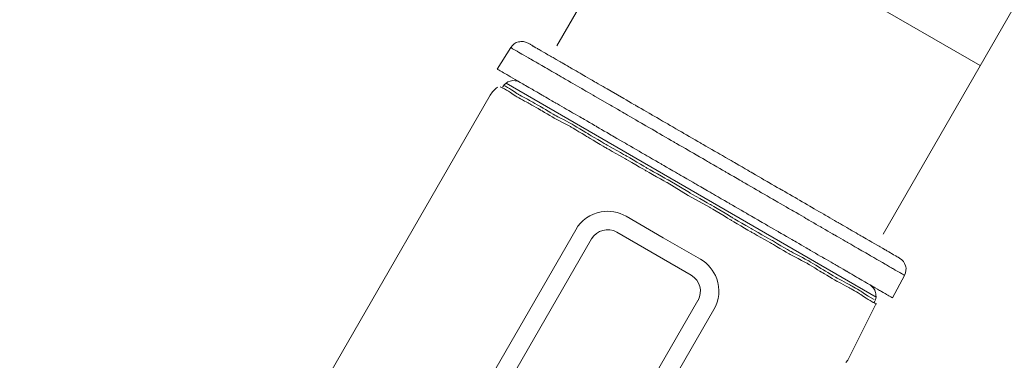
# Model space of a CAD drawing. Units: millimetres. Extents: x 2168 to 3549, y 1975 to 2999.
# Drawn here: x 2573 to 2632, y 2907 to 2927 of the extents above; entities that cross this region are included whole.
import ezdxf

# ---------------------------------------------------------------- set-up
doc = ezdxf.new("R2010")
doc.units = ezdxf.units.MM
doc.layers.add('layer 1', color=7, linetype='Continuous')

# ---------------------------------------------------------------- blocks, each defined once
blk = doc.blocks.new('Регулятор перепада давления Ду15 Пульсар РПД_Клапан ипм трубка')
at = {"color": 7, "linetype": 'Continuous', "lineweight": 15}
for p, q in [((-31.908, 32.665), (-50.59, 65.022)), ((-70.025, 53.801), (-51.343, 21.444)), ((-37.706, 42.706), (-57.141, 31.486))]:
    blk.add_line(p, q, dxfattribs=at)
at = {"layer": 'layer 1', "color": 7, "lineweight": 9}
for points, knots in [([(-30.037, 32.876), (-30.037, 32.876), (-30.037, 32.876), (-30.188, 32.819), (-30.188, 32.819)], [0.7777778, 0.7777778, 0.7777778, 0.7777778, 0.7777778, 1, 1, 1, 1]), ([(-29.908, 32.92), (-29.908, 32.92), (-29.908, 32.92), (-30.037, 32.876), (-30.037, 32.876)], [0.6666667, 0.6666667, 0.6666667, 0.6666667, 0.6666667, 0.7777778, 0.7777778, 0.7777778, 0.7777778]), ([(-29.753, 32.917), (-29.753, 32.917), (-29.753, 32.917), (-29.908, 32.92), (-29.908, 32.92)], [0.5555556, 0.5555556, 0.5555556, 0.5555556, 0.5555556, 0.6666667, 0.6666667, 0.6666667, 0.6666667]), ([(-29.621, 32.901), (-29.621, 32.901), (-29.621, 32.901), (-29.753, 32.917), (-29.753, 32.917)], [0.4444444, 0.4444444, 0.4444444, 0.4444444, 0.4444445, 0.5555556, 0.5555556, 0.5555556, 0.5555556]), ([(-29.476, 32.862), (-29.476, 32.862), (-29.476, 32.862), (-29.621, 32.901), (-29.621, 32.901)], [0.3333333, 0.3333333, 0.3333333, 0.3333333, 0.3333333, 0.4444444, 0.4444444, 0.4444444, 0.4444444]), ([(-31.153, 32.261), (-31.153, 32.261), (-31.153, 32.261), (-30.786, 32.473), (-30.786, 32.473)], [0.58333333, 0.58333333, 0.58333333, 0.58333333, 0.58333334, 0.66666667, 0.66666667, 0.66666667, 0.66666667]), ([(-30.786, 32.473), (-30.786, 32.473), (-30.786, 32.473), (-30.51, 32.633), (-30.51, 32.633)], [0.66666667, 0.66666667, 0.66666667, 0.66666667, 0.66666668, 0.75, 0.75, 0.75, 0.75]), ([(-30.51, 32.633), (-30.51, 32.633), (-30.51, 32.633), (-30.303, 32.752), (-30.303, 32.752)], [0.75, 0.75, 0.75, 0.75, 0.75000001, 0.83333333, 0.83333333, 0.83333333, 0.83333333]), ([(-30.303, 32.752), (-30.303, 32.752), (-30.303, 32.752), (-30.188, 32.819), (-30.188, 32.819)], [0.8333333, 0.8333333, 0.8333333, 0.8333333, 0.8333333, 1, 1, 1, 1]), ([(-29.862, 32.148), (-29.862, 32.148), (-29.862, 32.148), (-29.563, 32.321), (-29.563, 32.321)], [0.61538462, 0.61538462, 0.61538462, 0.61538462, 0.61538463, 0.69230769, 0.69230769, 0.69230769, 0.69230769]), ([(-29.563, 32.321), (-29.563, 32.321), (-29.563, 32.321), (-29.333, 32.453), (-29.333, 32.453)], [0.69230769, 0.69230769, 0.69230769, 0.69230769, 0.6923077, 0.76923077, 0.76923077, 0.76923077, 0.76923077]), ([(-29.364, 32.774), (-29.364, 32.774), (-29.364, 32.774), (-29.476, 32.862), (-29.476, 32.862)], [0.2222222, 0.2222222, 0.2222222, 0.2222222, 0.2222222, 0.3333333, 0.3333333, 0.3333333, 0.3333333]), ([(-29.252, 32.686), (-29.252, 32.686), (-29.252, 32.686), (-29.364, 32.774), (-29.364, 32.774)], [0.1111111, 0.1111111, 0.1111111, 0.1111111, 0.1111111, 0.2222222, 0.2222222, 0.2222222, 0.2222222]), ([(-29.333, 32.453), (-29.333, 32.453), (-29.333, 32.453), (-29.195, 32.534), (-29.195, 32.534)], [0.76923077, 0.76923077, 0.76923077, 0.76923077, 0.76923078, 0.84615385, 0.84615385, 0.84615385, 0.84615385]), ([(-29.195, 32.534), (-29.195, 32.534), (-29.195, 32.534), (-29.148, 32.56), (-29.148, 32.56)], [0.8461538, 0.8461538, 0.8461538, 0.8461538, 0.8461539, 1, 1, 1, 1]), ([(-32.717, 31.356), (-32.717, 31.356), (-32.717, 31.356), (-32.119, 31.702), (-32.119, 31.702)], [0.33333333, 0.33333333, 0.33333333, 0.33333333, 0.33333334, 0.41666667, 0.41666667, 0.41666667, 0.41666667]), ([(-32.119, 31.702), (-32.119, 31.702), (-32.119, 31.702), (-31.59, 32.007), (-31.59, 32.007)], [0.41666667, 0.41666667, 0.41666667, 0.41666667, 0.41666668, 0.5, 0.5, 0.5, 0.5]), ([(-31.59, 32.007), (-31.59, 32.007), (-31.59, 32.007), (-31.153, 32.261), (-31.153, 32.261)], [0.5, 0.5, 0.5, 0.5, 0.50000001, 0.58333333, 0.58333333, 0.58333333, 0.58333333]), ([(-30.736, 31.643), (-30.736, 31.643), (-30.736, 31.643), (-30.276, 31.908), (-30.276, 31.908)], [0.46153846, 0.46153846, 0.46153846, 0.46153846, 0.46153847, 0.53846154, 0.53846154, 0.53846154, 0.53846154]), ([(-30.276, 31.908), (-30.276, 31.908), (-30.276, 31.908), (-29.862, 32.148), (-29.862, 32.148)], [0.53846154, 0.53846154, 0.53846154, 0.53846154, 0.53846155, 0.61538462, 0.61538462, 0.61538462, 0.61538462]), ([(-33.385, 30.971), (-33.385, 30.971), (-33.385, 30.971), (-32.717, 31.356), (-32.717, 31.356)], [0.25, 0.25, 0.25, 0.25, 0.25000001, 0.33333333, 0.33333333, 0.33333333, 0.33333333]), ([(-31.932, 30.952), (-31.932, 30.952), (-31.932, 30.952), (-31.287, 31.324), (-31.287, 31.324)], [0.30769231, 0.30769231, 0.30769231, 0.30769231, 0.30769232, 0.38461538, 0.38461538, 0.38461538, 0.38461538]), ([(-31.287, 31.324), (-31.287, 31.324), (-31.287, 31.324), (-30.736, 31.643), (-30.736, 31.643)], [0.38461538, 0.38461538, 0.38461538, 0.38461538, 0.38461539, 0.46153846, 0.46153846, 0.46153846, 0.46153846]), ([(-28.758, 31.038), (-28.758, 31.038), (-28.758, 31.038), (-28.529, 31.17), (-28.529, 31.17)], [0.89189189, 0.89189189, 0.89189189, 0.89189189, 0.8918919, 0.91891892, 0.91891892, 0.91891892, 0.91891892]), ([(-28.529, 31.17), (-28.529, 31.17), (-28.529, 31.17), (-28.391, 31.25), (-28.391, 31.25)], [0.91891892, 0.91891892, 0.91891892, 0.91891892, 0.91891893, 0.94594595, 0.94594595, 0.94594595, 0.94594595]), ([(-28.391, 31.25), (-28.391, 31.25), (-28.391, 31.25), (-28.345, 31.276), (-28.345, 31.276)], [0.94594595, 0.94594595, 0.94594595, 0.94594595, 0.94594596, 1, 1, 1, 1]), ([(-34.902, 30.093), (-34.902, 30.093), (-34.902, 30.093), (-34.119, 30.545), (-34.119, 30.545)], [0.08333333, 0.08333333, 0.08333333, 0.08333333, 0.08333334, 0.16666667, 0.16666667, 0.16666667, 0.16666667]), ([(-34.119, 30.545), (-34.119, 30.545), (-34.119, 30.545), (-33.385, 30.971), (-33.385, 30.971)], [0.16666667, 0.16666667, 0.16666667, 0.16666667, 0.16666668, 0.25, 0.25, 0.25, 0.25]), ([(-33.38, 30.115), (-33.38, 30.115), (-33.38, 30.115), (-32.621, 30.553), (-32.621, 30.553)], [0.15384615, 0.15384615, 0.15384615, 0.15384615, 0.15384616, 0.23076923, 0.23076923, 0.23076923, 0.23076923]), ([(-32.621, 30.553), (-32.621, 30.553), (-32.621, 30.553), (-31.932, 30.952), (-31.932, 30.952)], [0.23076923, 0.23076923, 0.23076923, 0.23076923, 0.23076924, 0.30769231, 0.30769231, 0.30769231, 0.30769231]), ([(-29.954, 30.346), (-29.954, 30.346), (-29.954, 30.346), (-29.471, 30.626), (-29.471, 30.626)], [0.81081081, 0.81081081, 0.81081081, 0.81081081, 0.81081082, 0.83783784, 0.83783784, 0.83783784, 0.83783784]), ([(-29.55, 30.55), (-29.55, 30.55), (-29.55, 30.55), (-29.679, 30.506), (-29.679, 30.506)], [0.7777778, 0.7777778, 0.7777778, 0.7777778, 0.7777778, 1, 1, 1, 1]), ([(-29.408, 30.57), (-29.408, 30.57), (-29.408, 30.57), (-29.55, 30.55), (-29.55, 30.55)], [0.6666667, 0.6666667, 0.6666667, 0.6666667, 0.6666667, 0.7777778, 0.7777778, 0.7777778, 0.7777778]), ([(-29.471, 30.626), (-29.471, 30.626), (-29.471, 30.626), (-29.08, 30.852), (-29.08, 30.852)], [0.83783784, 0.83783784, 0.83783784, 0.83783784, 0.83783785, 0.86486486, 0.86486486, 0.86486486, 0.86486486]), ([(-29.267, 30.591), (-29.267, 30.591), (-29.267, 30.591), (-29.408, 30.57), (-29.408, 30.57)], [0.5555556, 0.5555556, 0.5555556, 0.5555556, 0.5555556, 0.6666667, 0.6666667, 0.6666667, 0.6666667]), ([(-29.121, 30.552), (-29.121, 30.552), (-29.121, 30.552), (-29.267, 30.591), (-29.267, 30.591)], [0.4444444, 0.4444444, 0.4444444, 0.4444444, 0.4444445, 0.5555556, 0.5555556, 0.5555556, 0.5555556]), ([(-28.977, 30.513), (-28.977, 30.513), (-28.977, 30.513), (-29.121, 30.552), (-29.121, 30.552)], [0.3333333, 0.3333333, 0.3333333, 0.3333333, 0.3333333, 0.4444444, 0.4444444, 0.4444444, 0.4444444]), ([(-29.08, 30.852), (-29.08, 30.852), (-29.08, 30.852), (-28.758, 31.038), (-28.758, 31.038)], [0.86486486, 0.86486486, 0.86486486, 0.86486486, 0.86486487, 0.89189189, 0.89189189, 0.89189189, 0.89189189]), ([(-34.185, 29.649), (-34.185, 29.649), (-34.185, 29.649), (-33.38, 30.115), (-33.38, 30.115)], [0.07692308, 0.07692308, 0.07692308, 0.07692308, 0.07692309, 0.15384615, 0.15384615, 0.15384615, 0.15384615]), ([(-31.127, 29.668), (-31.127, 29.668), (-31.127, 29.668), (-30.507, 30.027), (-30.507, 30.027)], [0.75675676, 0.75675676, 0.75675676, 0.75675676, 0.75675677, 0.78378378, 0.78378378, 0.78378378, 0.78378378]), ([(-30.507, 30.027), (-30.507, 30.027), (-30.507, 30.027), (-29.954, 30.346), (-29.954, 30.346)], [0.78378378, 0.78378378, 0.78378378, 0.78378378, 0.78378379, 0.81081081, 0.81081081, 0.81081081, 0.81081081]), ([(-29.587, 29.783), (-29.587, 29.783), (-29.587, 29.783), (-29.131, 30.086), (-29.131, 30.086)], [0.76923077, 0.76923077, 0.76923077, 0.76923077, 0.76923078, 0.84615385, 0.84615385, 0.84615385, 0.84615385]), ([(-29.131, 30.086), (-29.131, 30.086), (-29.131, 30.086), (-28.778, 30.289), (-28.778, 30.289)], [0.8461538, 0.8461538, 0.8461538, 0.8461538, 0.8461539, 1, 1, 1, 1]), ([(-29.069, 29.922), (-29.069, 29.922), (-29.069, 29.922), (-28.716, 30.124), (-28.716, 30.124)], [0.78571429, 0.78571429, 0.78571429, 0.78571429, 0.7857143, 0.85714286, 0.85714286, 0.85714286, 0.85714286]), ([(-28.878, 30.447), (-28.878, 30.447), (-28.878, 30.447), (-28.977, 30.513), (-28.977, 30.513)], [0.2222222, 0.2222222, 0.2222222, 0.2222222, 0.2222222, 0.3333333, 0.3333333, 0.3333333, 0.3333333]), ([(-28.752, 30.336), (-28.752, 30.336), (-28.752, 30.336), (-28.878, 30.447), (-28.878, 30.447)], [0.1111111, 0.1111111, 0.1111111, 0.1111111, 0.1111111, 0.2222222, 0.2222222, 0.2222222, 0.2222222]), ([(-28.716, 30.124), (-28.716, 30.124), (-28.716, 30.124), (-28.513, 30.225), (-28.513, 30.225)], [0.8571429, 0.8571429, 0.8571429, 0.8571429, 0.8571429, 1, 1, 1, 1]), ([(-36.627, 29.097), (-36.627, 29.097), (-36.627, 29.097), (-35.752, 29.603), (-35.752, 29.603)], [0.92, 0.92, 0.92, 0.92, 0.92000001, 1, 1, 1, 1]), ([(-31.817, 29.27), (-31.817, 29.27), (-31.817, 29.27), (-31.127, 29.668), (-31.127, 29.668)], [0.72972973, 0.72972973, 0.72972973, 0.72972973, 0.72972974, 0.75675676, 0.75675676, 0.75675676, 0.75675676]), ([(-30.951, 29.025), (-30.951, 29.025), (-30.951, 29.025), (-30.244, 29.43), (-30.244, 29.43)], [0.61538462, 0.61538462, 0.61538462, 0.61538462, 0.61538463, 0.69230769, 0.69230769, 0.69230769, 0.69230769]), ([(-30.244, 29.43), (-30.244, 29.43), (-30.244, 29.43), (-29.587, 29.783), (-29.587, 29.783)], [0.69230769, 0.69230769, 0.69230769, 0.69230769, 0.6923077, 0.76923077, 0.76923077, 0.76923077, 0.76923077]), ([(-30.182, 29.264), (-30.182, 29.264), (-30.182, 29.264), (-29.525, 29.619), (-29.525, 29.619)], [0.64285714, 0.64285714, 0.64285714, 0.64285714, 0.64285715, 0.71428571, 0.71428571, 0.71428571, 0.71428571]), ([(-29.525, 29.619), (-29.525, 29.619), (-29.525, 29.619), (-29.069, 29.922), (-29.069, 29.922)], [0.71428571, 0.71428571, 0.71428571, 0.71428571, 0.71428572, 0.78571429, 0.78571429, 0.78571429, 0.78571429]), ([(-37.546, 28.565), (-37.546, 28.565), (-37.546, 28.565), (-36.627, 29.097), (-36.627, 29.097)], [0.88, 0.88, 0.88, 0.88, 0.88000001, 0.92, 0.92, 0.92, 0.92]), ([(-35.955, 28.626), (-35.955, 28.626), (-35.955, 28.626), (-35.059, 29.145), (-35.059, 29.145)], [0.92, 0.92, 0.92, 0.92, 0.92000001, 1, 1, 1, 1]), ([(-33.403, 28.352), (-33.403, 28.352), (-33.403, 28.352), (-32.576, 28.83), (-32.576, 28.83)], [0.67567568, 0.67567568, 0.67567568, 0.67567568, 0.67567569, 0.7027027, 0.7027027, 0.7027027, 0.7027027]), ([(-32.576, 28.83), (-32.576, 28.83), (-32.576, 28.83), (-31.817, 29.27), (-31.817, 29.27)], [0.7027027, 0.7027027, 0.7027027, 0.7027027, 0.70270271, 0.72972973, 0.72972973, 0.72972973, 0.72972973]), ([(-31.811, 28.52), (-31.811, 28.52), (-31.811, 28.52), (-30.951, 29.025), (-30.951, 29.025)], [0.53846154, 0.53846154, 0.53846154, 0.53846154, 0.53846155, 0.61538462, 0.61538462, 0.61538462, 0.61538462]), ([(-31.749, 28.356), (-31.749, 28.356), (-31.749, 28.356), (-30.89, 28.861), (-30.89, 28.861)], [0.5, 0.5, 0.5, 0.5, 0.50000001, 0.57142857, 0.57142857, 0.57142857, 0.57142857]), ([(-30.89, 28.861), (-30.89, 28.861), (-30.89, 28.861), (-30.182, 29.264), (-30.182, 29.264)], [0.57142857, 0.57142857, 0.57142857, 0.57142857, 0.57142858, 0.64285714, 0.64285714, 0.64285714, 0.64285714]), ([(-38.512, 28.008), (-38.512, 28.008), (-38.512, 28.008), (-37.546, 28.565), (-37.546, 28.565)], [0.84, 0.84, 0.84, 0.84, 0.84000001, 0.88, 0.88, 0.88, 0.88]), ([(-36.898, 28.08), (-36.898, 28.08), (-36.898, 28.08), (-35.955, 28.626), (-35.955, 28.626)], [0.88, 0.88, 0.88, 0.88, 0.88000001, 0.92, 0.92, 0.92, 0.92]), ([(-34.277, 27.847), (-34.277, 27.847), (-34.277, 27.847), (-33.403, 28.352), (-33.403, 28.352)], [0.64864865, 0.64864865, 0.64864865, 0.64864865, 0.64864866, 0.67567568, 0.67567568, 0.67567568, 0.67567568]), ([(-32.771, 28.014), (-32.771, 28.014), (-32.771, 28.014), (-31.811, 28.52), (-31.811, 28.52)], [0.46153846, 0.46153846, 0.46153846, 0.46153846, 0.46153847, 0.53846154, 0.53846154, 0.53846154, 0.53846154]), ([(-32.71, 27.85), (-32.71, 27.85), (-32.71, 27.85), (-31.749, 28.356), (-31.749, 28.356)], [0.42857143, 0.42857143, 0.42857143, 0.42857143, 0.42857144, 0.5, 0.5, 0.5, 0.5]), ([(-39.477, 27.449), (-39.477, 27.449), (-39.477, 27.449), (-38.512, 28.008), (-38.512, 28.008)], [0.8, 0.8, 0.8, 0.8, 0.80000001, 0.84, 0.84, 0.84, 0.84]), ([(-37.887, 27.51), (-37.887, 27.51), (-37.887, 27.51), (-36.898, 28.08), (-36.898, 28.08)], [0.84, 0.84, 0.84, 0.84, 0.84000001, 0.88, 0.88, 0.88, 0.88]), ([(-35.174, 27.328), (-35.174, 27.328), (-35.174, 27.328), (-34.277, 27.847), (-34.277, 27.847)], [0.62162162, 0.62162162, 0.62162162, 0.62162162, 0.62162163, 0.64864865, 0.64864865, 0.64864865, 0.64864865]), ([(-33.782, 27.406), (-33.782, 27.406), (-33.782, 27.406), (-32.771, 28.014), (-32.771, 28.014)], [0.38461538, 0.38461538, 0.38461538, 0.38461538, 0.38461539, 0.46153846, 0.46153846, 0.46153846, 0.46153846]), ([(-33.721, 27.242), (-33.721, 27.242), (-33.721, 27.242), (-32.71, 27.85), (-32.71, 27.85)], [0.35714286, 0.35714286, 0.35714286, 0.35714286, 0.35714287, 0.42857143, 0.42857143, 0.42857143, 0.42857143]), ([(-40.467, 26.877), (-40.467, 26.877), (-40.467, 26.877), (-39.477, 27.449), (-39.477, 27.449)], [0.76, 0.76, 0.76, 0.76, 0.76000001, 0.8, 0.8, 0.8, 0.8]), ([(-38.876, 26.938), (-38.876, 26.938), (-38.876, 26.938), (-37.887, 27.51), (-37.887, 27.51)], [0.8, 0.8, 0.8, 0.8, 0.80000001, 0.84, 0.84, 0.84, 0.84]), ([(-36.14, 26.77), (-36.14, 26.77), (-36.14, 26.77), (-35.174, 27.328), (-35.174, 27.328)], [0.59459459, 0.59459459, 0.59459459, 0.59459459, 0.5945946, 0.62162162, 0.62162162, 0.62162162, 0.62162162]), ([(-34.896, 26.75), (-34.896, 26.75), (-34.896, 26.75), (-33.782, 27.406), (-33.782, 27.406)], [0.30769231, 0.30769231, 0.30769231, 0.30769231, 0.30769232, 0.38461538, 0.38461538, 0.38461538, 0.38461538]), ([(-34.834, 26.585), (-34.834, 26.585), (-34.834, 26.585), (-33.721, 27.242), (-33.721, 27.242)], [0.28571429, 0.28571429, 0.28571429, 0.28571429, 0.2857143, 0.35714286, 0.35714286, 0.35714286, 0.35714286]), ([(-41.455, 26.305), (-41.455, 26.305), (-41.455, 26.305), (-40.467, 26.877), (-40.467, 26.877)], [0.72, 0.72, 0.72, 0.72, 0.72000001, 0.76, 0.76, 0.76, 0.76]), ([(-39.887, 26.353), (-39.887, 26.353), (-39.887, 26.353), (-38.876, 26.938), (-38.876, 26.938)], [0.76, 0.76, 0.76, 0.76, 0.76000001, 0.8, 0.8, 0.8, 0.8]), ([(-37.106, 26.211), (-37.106, 26.211), (-37.106, 26.211), (-36.14, 26.77), (-36.14, 26.77)], [0.56756757, 0.56756757, 0.56756757, 0.56756757, 0.56756758, 0.59459459, 0.59459459, 0.59459459, 0.59459459]), ([(-36.058, 26.093), (-36.058, 26.093), (-36.058, 26.093), (-34.896, 26.75), (-34.896, 26.75)], [0.23076923, 0.23076923, 0.23076923, 0.23076923, 0.23076924, 0.30769231, 0.30769231, 0.30769231, 0.30769231]), ([(-35.996, 25.929), (-35.996, 25.929), (-35.996, 25.929), (-34.834, 26.585), (-34.834, 26.585)], [0.21428571, 0.21428571, 0.21428571, 0.21428571, 0.21428572, 0.28571429, 0.28571429, 0.28571429, 0.28571429]), ([(-42.445, 25.734), (-42.445, 25.734), (-42.445, 25.734), (-41.455, 26.305), (-41.455, 26.305)], [0.68, 0.68, 0.68, 0.68, 0.68000001, 0.72, 0.72, 0.72, 0.72]), ([(-40.922, 25.755), (-40.922, 25.755), (-40.922, 25.755), (-39.887, 26.353), (-39.887, 26.353)], [0.72, 0.72, 0.72, 0.72, 0.72000001, 0.76, 0.76, 0.76, 0.76]), ([(-38.117, 25.626), (-38.117, 25.626), (-38.117, 25.626), (-37.106, 26.211), (-37.106, 26.211)], [0.54054054, 0.54054054, 0.54054054, 0.54054054, 0.54054055, 0.56756757, 0.56756757, 0.56756757, 0.56756757]), ([(-37.271, 25.385), (-37.271, 25.385), (-37.271, 25.385), (-36.058, 26.093), (-36.058, 26.093)], [0.15384615, 0.15384615, 0.15384615, 0.15384615, 0.15384616, 0.23076923, 0.23076923, 0.23076923, 0.23076923]), ([(-37.209, 25.221), (-37.209, 25.221), (-37.209, 25.221), (-35.996, 25.929), (-35.996, 25.929)], [0.14285714, 0.14285714, 0.14285714, 0.14285714, 0.14285715, 0.21428571, 0.21428571, 0.21428571, 0.21428571]), ([(-43.433, 25.162), (-43.433, 25.162), (-43.433, 25.162), (-42.445, 25.734), (-42.445, 25.734)], [0.64, 0.64, 0.64, 0.64, 0.64000001, 0.68, 0.68, 0.68, 0.68]), ([(-41.934, 25.17), (-41.934, 25.17), (-41.934, 25.17), (-40.922, 25.755), (-40.922, 25.755)], [0.68, 0.68, 0.68, 0.68, 0.68000001, 0.72, 0.72, 0.72, 0.72]), ([(-39.129, 25.041), (-39.129, 25.041), (-39.129, 25.041), (-38.117, 25.626), (-38.117, 25.626)], [0.51351351, 0.51351351, 0.51351351, 0.51351351, 0.51351352, 0.54054054, 0.54054054, 0.54054054, 0.54054054]), ([(-38.535, 24.677), (-38.535, 24.677), (-38.535, 24.677), (-37.271, 25.385), (-37.271, 25.385)], [0.07692308, 0.07692308, 0.07692308, 0.07692308, 0.07692309, 0.15384615, 0.15384615, 0.15384615, 0.15384615]), ([(-44.398, 24.603), (-44.398, 24.603), (-44.398, 24.603), (-43.433, 25.162), (-43.433, 25.162)], [0.6, 0.6, 0.6, 0.6, 0.60000001, 0.64, 0.64, 0.64, 0.64]), ([(-42.969, 24.571), (-42.969, 24.571), (-42.969, 24.571), (-41.934, 25.17), (-41.934, 25.17)], [0.64, 0.64, 0.64, 0.64, 0.64000001, 0.68, 0.68, 0.68, 0.68]), ([(-40.163, 24.444), (-40.163, 24.444), (-40.163, 24.444), (-39.129, 25.041), (-39.129, 25.041)], [0.48648649, 0.48648649, 0.48648649, 0.48648649, 0.4864865, 0.51351351, 0.51351351, 0.51351351, 0.51351351]), ([(-38.474, 24.513), (-38.474, 24.513), (-38.474, 24.513), (-37.209, 25.221), (-37.209, 25.221)], [0.07142857, 0.07142857, 0.07142857, 0.07142857, 0.07142858, 0.14285714, 0.14285714, 0.14285714, 0.14285714]), ([(-45.342, 24.059), (-45.342, 24.059), (-45.342, 24.059), (-44.398, 24.603), (-44.398, 24.603)], [0.56, 0.56, 0.56, 0.56, 0.56000001, 0.6, 0.6, 0.6, 0.6]), ([(-43.957, 24), (-43.957, 24), (-43.957, 24), (-42.969, 24.571), (-42.969, 24.571)], [0.6, 0.6, 0.6, 0.6, 0.60000001, 0.64, 0.64, 0.64, 0.64]), ([(-41.199, 23.845), (-41.199, 23.845), (-41.199, 23.845), (-40.163, 24.444), (-40.163, 24.444)], [0.45945946, 0.45945946, 0.45945946, 0.45945946, 0.45945947, 0.48648649, 0.48648649, 0.48648649, 0.48648649]), ([(-47.112, 23.034), (-47.112, 23.034), (-47.112, 23.034), (-46.238, 23.54), (-46.238, 23.54)], [0.48, 0.48, 0.48, 0.48, 0.48000001, 0.52, 0.52, 0.52, 0.52]), ([(-46.238, 23.54), (-46.238, 23.54), (-46.238, 23.54), (-45.342, 24.059), (-45.342, 24.059)], [0.52, 0.52, 0.52, 0.52, 0.52000001, 0.56, 0.56, 0.56, 0.56]), ([(-44.924, 23.441), (-44.924, 23.441), (-44.924, 23.441), (-43.957, 24), (-43.957, 24)], [0.56, 0.56, 0.56, 0.56, 0.56000001, 0.6, 0.6, 0.6, 0.6]), ([(-42.211, 23.26), (-42.211, 23.26), (-42.211, 23.26), (-41.199, 23.845), (-41.199, 23.845)], [0.43243243, 0.43243243, 0.43243243, 0.43243243, 0.43243244, 0.45945946, 0.45945946, 0.45945946, 0.45945946]), ([(-41.064, 23.21), (-41.064, 23.21), (-41.064, 23.21), (-39.799, 23.917), (-39.799, 23.917)], [0.8461538, 0.8461538, 0.8461538, 0.8461538, 0.8461539, 1, 1, 1, 1]), ([(-41.002, 23.046), (-41.002, 23.046), (-41.002, 23.046), (-39.737, 23.754), (-39.737, 23.754)], [0.8666667, 0.8666667, 0.8666667, 0.8666667, 0.8666667, 1, 1, 1, 1]), ([(-47.94, 22.557), (-47.94, 22.557), (-47.94, 22.557), (-47.112, 23.034), (-47.112, 23.034)], [0.44, 0.44, 0.44, 0.44, 0.44000001, 0.48, 0.48, 0.48, 0.48]), ([(-46.786, 22.365), (-46.786, 22.365), (-46.786, 22.365), (-45.866, 22.896), (-45.866, 22.896)], [0.48, 0.48, 0.48, 0.48, 0.48000001, 0.52, 0.52, 0.52, 0.52]), ([(-45.866, 22.896), (-45.866, 22.896), (-45.866, 22.896), (-44.924, 23.441), (-44.924, 23.441)], [0.52, 0.52, 0.52, 0.52, 0.52000001, 0.56, 0.56, 0.56, 0.56]), ([(-43.199, 22.689), (-43.199, 22.689), (-43.199, 22.689), (-42.211, 23.26), (-42.211, 23.26)], [0.40540541, 0.40540541, 0.40540541, 0.40540541, 0.40540542, 0.43243243, 0.43243243, 0.43243243, 0.43243243]), ([(-42.327, 22.45), (-42.327, 22.45), (-42.327, 22.45), (-41.064, 23.21), (-41.064, 23.21)], [0.76923077, 0.76923077, 0.76923077, 0.76923077, 0.76923078, 0.84615385, 0.84615385, 0.84615385, 0.84615385]), ([(-42.265, 22.289), (-42.265, 22.289), (-42.265, 22.289), (-41.002, 23.046), (-41.002, 23.046)], [0.8, 0.8, 0.8, 0.8, 0.80000001, 0.86666667, 0.86666667, 0.86666667, 0.86666667]), ([(-48.698, 22.118), (-48.698, 22.118), (-48.698, 22.118), (-47.94, 22.557), (-47.94, 22.557)], [0.4, 0.4, 0.4, 0.4, 0.40000001, 0.44, 0.44, 0.44, 0.44]), ([(-47.636, 21.872), (-47.636, 21.872), (-47.636, 21.872), (-46.786, 22.365), (-46.786, 22.365)], [0.44, 0.44, 0.44, 0.44, 0.44000001, 0.48, 0.48, 0.48, 0.48]), ([(-44.188, 22.117), (-44.188, 22.117), (-44.188, 22.117), (-43.199, 22.689), (-43.199, 22.689)], [0.37837838, 0.37837838, 0.37837838, 0.37837838, 0.37837839, 0.40540541, 0.40540541, 0.40540541, 0.40540541]), ([(-43.541, 21.743), (-43.541, 21.743), (-43.541, 21.743), (-42.327, 22.45), (-42.327, 22.45)], [0.69230769, 0.69230769, 0.69230769, 0.69230769, 0.6923077, 0.76923077, 0.76923077, 0.76923077, 0.76923077]), ([(-49.412, 21.706), (-49.412, 21.706), (-49.412, 21.706), (-48.698, 22.118), (-48.698, 22.118)], [0.36, 0.36, 0.36, 0.36, 0.36000001, 0.4, 0.4, 0.4, 0.4]), ([(-48.465, 21.394), (-48.465, 21.394), (-48.465, 21.394), (-47.636, 21.872), (-47.636, 21.872)], [0.4, 0.4, 0.4, 0.4, 0.40000001, 0.44, 0.44, 0.44, 0.44]), ([(-45.131, 21.572), (-45.131, 21.572), (-45.131, 21.572), (-44.188, 22.117), (-44.188, 22.117)], [0.35135135, 0.35135135, 0.35135135, 0.35135135, 0.35135136, 0.37837838, 0.37837838, 0.37837838, 0.37837838]), ([(-44.704, 21.086), (-44.704, 21.086), (-44.704, 21.086), (-43.541, 21.743), (-43.541, 21.743)], [0.61538462, 0.61538462, 0.61538462, 0.61538462, 0.61538463, 0.69230769, 0.69230769, 0.69230769, 0.69230769]), ([(-43.479, 21.581), (-43.479, 21.581), (-43.479, 21.581), (-42.265, 22.289), (-42.265, 22.289)], [0.73333333, 0.73333333, 0.73333333, 0.73333333, 0.73333334, 0.8, 0.8, 0.8, 0.8]), ([(-50.608, 21.014), (-50.608, 21.014), (-50.608, 21.014), (-50.055, 21.334), (-50.055, 21.334)], [0.28, 0.28, 0.28, 0.28, 0.28000001, 0.32, 0.32, 0.32, 0.32]), ([(-50.055, 21.334), (-50.055, 21.334), (-50.055, 21.334), (-49.412, 21.706), (-49.412, 21.706)], [0.32, 0.32, 0.32, 0.32, 0.32000001, 0.36, 0.36, 0.36, 0.36]), ([(-49.201, 20.969), (-49.201, 20.969), (-49.201, 20.969), (-48.465, 21.394), (-48.465, 21.394)], [0.36, 0.36, 0.36, 0.36, 0.36000001, 0.4, 0.4, 0.4, 0.4]), ([(-46.051, 21.04), (-46.051, 21.04), (-46.051, 21.04), (-45.131, 21.572), (-45.131, 21.572)], [0.32432432, 0.32432432, 0.32432432, 0.32432432, 0.32432433, 0.35135135, 0.35135135, 0.35135135, 0.35135135]), ([(-44.642, 20.923), (-44.642, 20.923), (-44.642, 20.923), (-43.479, 21.581), (-43.479, 21.581)], [0.66666667, 0.66666667, 0.66666667, 0.66666667, 0.66666668, 0.73333333, 0.73333333, 0.73333333, 0.73333333]), ([(-51.528, 20.483), (-51.528, 20.483), (-51.528, 20.483), (-51.113, 20.722), (-51.113, 20.722)], [0.2, 0.2, 0.2, 0.2, 0.20000001, 0.24, 0.24, 0.24, 0.24]), ([(-51.113, 20.722), (-51.113, 20.722), (-51.113, 20.722), (-50.608, 21.014), (-50.608, 21.014)], [0.24, 0.24, 0.24, 0.24, 0.24000001, 0.28, 0.28, 0.28, 0.28]), ([(-50.511, 20.211), (-50.511, 20.211), (-50.511, 20.211), (-49.89, 20.569), (-49.89, 20.569)], [0.28, 0.28, 0.28, 0.28, 0.28000001, 0.32, 0.32, 0.32, 0.32]), ([(-49.89, 20.569), (-49.89, 20.569), (-49.89, 20.569), (-49.201, 20.969), (-49.201, 20.969)], [0.32, 0.32, 0.32, 0.32, 0.32000001, 0.36, 0.36, 0.36, 0.36]), ([(-47.73, 20.069), (-47.73, 20.069), (-47.73, 20.069), (-46.901, 20.548), (-46.901, 20.548)], [0.27027027, 0.27027027, 0.27027027, 0.27027027, 0.27027028, 0.2972973, 0.2972973, 0.2972973, 0.2972973]), ([(-46.901, 20.548), (-46.901, 20.548), (-46.901, 20.548), (-46.051, 21.04), (-46.051, 21.04)], [0.2972973, 0.2972973, 0.2972973, 0.2972973, 0.29729731, 0.32432432, 0.32432432, 0.32432432, 0.32432432]), ([(-45.816, 20.429), (-45.816, 20.429), (-45.816, 20.429), (-44.704, 21.086), (-44.704, 21.086)], [0.53846154, 0.53846154, 0.53846154, 0.53846154, 0.53846155, 0.61538462, 0.61538462, 0.61538462, 0.61538462]), ([(-45.754, 20.266), (-45.754, 20.266), (-45.754, 20.266), (-44.642, 20.923), (-44.642, 20.923)], [0.6, 0.6, 0.6, 0.6, 0.60000001, 0.66666667, 0.66666667, 0.66666667, 0.66666667]), ([(-52.332, 20.017), (-52.332, 20.017), (-52.332, 20.017), (-52.262, 20.058), (-52.262, 20.058)], [0.04, 0.04, 0.04, 0.04, 0.04000001, 0.08, 0.08, 0.08, 0.08]), ([(-52.262, 20.058), (-52.262, 20.058), (-52.262, 20.058), (-52.103, 20.15), (-52.103, 20.15)], [0.08, 0.08, 0.08, 0.08, 0.08000001, 0.12, 0.12, 0.12, 0.12]), ([(-52.103, 20.15), (-52.103, 20.15), (-52.103, 20.15), (-51.849, 20.297), (-51.849, 20.297)], [0.12, 0.12, 0.12, 0.12, 0.12000001, 0.16, 0.16, 0.16, 0.16]), ([(-51.849, 20.297), (-51.849, 20.297), (-51.849, 20.297), (-51.528, 20.483), (-51.528, 20.483)], [0.16, 0.16, 0.16, 0.16, 0.16000001, 0.2, 0.2, 0.2, 0.2]), ([(-51.063, 19.891), (-51.063, 19.891), (-51.063, 19.891), (-50.511, 20.211), (-50.511, 20.211)], [0.24, 0.24, 0.24, 0.24, 0.24000001, 0.28, 0.28, 0.28, 0.28]), ([(-48.489, 19.631), (-48.489, 19.631), (-48.489, 19.631), (-47.73, 20.069), (-47.73, 20.069)], [0.24324324, 0.24324324, 0.24324324, 0.24324324, 0.24324325, 0.27027027, 0.27027027, 0.27027027, 0.27027027]), ([(-46.877, 19.873), (-46.877, 19.873), (-46.877, 19.873), (-45.816, 20.429), (-45.816, 20.429)], [0.46153846, 0.46153846, 0.46153846, 0.46153846, 0.46153847, 0.53846154, 0.53846154, 0.53846154, 0.53846154]), ([(-46.815, 19.71), (-46.815, 19.71), (-46.815, 19.71), (-45.754, 20.266), (-45.754, 20.266)], [0.53333333, 0.53333333, 0.53333333, 0.53333333, 0.53333334, 0.6, 0.6, 0.6, 0.6]), ([(-52.686, 19.567), (-52.686, 19.567), (-52.686, 19.567), (-52.725, 19.422), (-52.725, 19.422)], [0.4444444, 0.4444444, 0.4444444, 0.4444444, 0.4444445, 0.5555556, 0.5555556, 0.5555556, 0.5555556]), ([(-52.725, 19.422), (-52.725, 19.422), (-52.725, 19.422), (-52.704, 19.281), (-52.704, 19.281)], [0.5555556, 0.5555556, 0.5555556, 0.5555556, 0.5555556, 0.6666667, 0.6666667, 0.6666667, 0.6666667]), ([(-52.633, 19.69), (-52.633, 19.69), (-52.633, 19.69), (-52.686, 19.567), (-52.686, 19.567)], [0.3333333, 0.3333333, 0.3333333, 0.3333333, 0.3333333, 0.4444444, 0.4444444, 0.4444444, 0.4444444]), ([(-52.558, 19.825), (-52.558, 19.825), (-52.558, 19.825), (-52.633, 19.69), (-52.633, 19.69)], [0.2222222, 0.2222222, 0.2222222, 0.2222222, 0.2222222, 0.3333333, 0.3333333, 0.3333333, 0.3333333]), ([(-52.457, 19.914), (-52.457, 19.914), (-52.457, 19.914), (-52.558, 19.825), (-52.558, 19.825)], [0.1111111, 0.1111111, 0.1111111, 0.1111111, 0.1111111, 0.2222222, 0.2222222, 0.2222222, 0.2222222]), ([(-52.235, 19.214), (-52.235, 19.214), (-52.235, 19.214), (-51.914, 19.4), (-51.914, 19.4)], [0.12, 0.12, 0.12, 0.12, 0.12000001, 0.16, 0.16, 0.16, 0.16]), ([(-51.914, 19.4), (-51.914, 19.4), (-51.914, 19.4), (-51.546, 19.613), (-51.546, 19.613)], [0.16, 0.16, 0.16, 0.16, 0.16000001, 0.2, 0.2, 0.2, 0.2]), ([(-51.546, 19.613), (-51.546, 19.613), (-51.546, 19.613), (-51.063, 19.891), (-51.063, 19.891)], [0.2, 0.2, 0.2, 0.2, 0.20000001, 0.24, 0.24, 0.24, 0.24]), ([(-49.178, 19.232), (-49.178, 19.232), (-49.178, 19.232), (-48.489, 19.631), (-48.489, 19.631)], [0.21621622, 0.21621622, 0.21621622, 0.21621622, 0.21621623, 0.24324324, 0.24324324, 0.24324324, 0.24324324]), ([(-47.787, 19.317), (-47.787, 19.317), (-47.787, 19.317), (-46.877, 19.873), (-46.877, 19.873)], [0.38461538, 0.38461538, 0.38461538, 0.38461538, 0.38461539, 0.46153846, 0.46153846, 0.46153846, 0.46153846]), ([(-47.725, 19.154), (-47.725, 19.154), (-47.725, 19.154), (-46.815, 19.71), (-46.815, 19.71)], [0.46666667, 0.46666667, 0.46666667, 0.46666667, 0.46666668, 0.53333333, 0.53333333, 0.53333333, 0.53333333]), ([(-52.704, 19.281), (-52.704, 19.281), (-52.704, 19.281), (-52.683, 19.139), (-52.683, 19.139)], [0.6666667, 0.6666667, 0.6666667, 0.6666667, 0.6666667, 0.7777778, 0.7777778, 0.7777778, 0.7777778]), ([(-52.683, 19.139), (-52.683, 19.139), (-52.683, 19.139), (-52.627, 18.987), (-52.627, 18.987)], [0.7777778, 0.7777778, 0.7777778, 0.7777778, 0.7777778, 1, 1, 1, 1]), ([(-52.581, 19.014), (-52.581, 19.014), (-52.581, 19.014), (-52.443, 19.094), (-52.443, 19.094)], [0.04, 0.04, 0.04, 0.04, 0.04000001, 0.08, 0.08, 0.08, 0.08]), ([(-52.443, 19.094), (-52.443, 19.094), (-52.443, 19.094), (-52.235, 19.214), (-52.235, 19.214)], [0.08, 0.08, 0.08, 0.08, 0.08000001, 0.12, 0.12, 0.12, 0.12]), ([(-50.351, 18.554), (-50.351, 18.554), (-50.351, 18.554), (-49.799, 18.873), (-49.799, 18.873)], [0.16216216, 0.16216216, 0.16216216, 0.16216216, 0.16216217, 0.18918919, 0.18918919, 0.18918919, 0.18918919]), ([(-49.799, 18.873), (-49.799, 18.873), (-49.799, 18.873), (-49.178, 19.232), (-49.178, 19.232)], [0.18918919, 0.18918919, 0.18918919, 0.18918919, 0.1891892, 0.21621622, 0.21621622, 0.21621622, 0.21621622]), ([(-49.405, 18.407), (-49.405, 18.407), (-49.405, 18.407), (-48.648, 18.81), (-48.648, 18.81)], [0.23076923, 0.23076923, 0.23076923, 0.23076923, 0.23076924, 0.30769231, 0.30769231, 0.30769231, 0.30769231]), ([(-48.648, 18.81), (-48.648, 18.81), (-48.648, 18.81), (-47.787, 19.317), (-47.787, 19.317)], [0.30769231, 0.30769231, 0.30769231, 0.30769231, 0.30769232, 0.38461538, 0.38461538, 0.38461538, 0.38461538]), ([(-48.586, 18.647), (-48.586, 18.647), (-48.586, 18.647), (-47.725, 19.154), (-47.725, 19.154)], [0.4, 0.4, 0.4, 0.4, 0.40000001, 0.46666667, 0.46666667, 0.46666667, 0.46666667]), ([(-51.201, 18.062), (-51.201, 18.062), (-51.201, 18.062), (-50.811, 18.289), (-50.811, 18.289)], [0.10810811, 0.10810811, 0.10810811, 0.10810811, 0.10810812, 0.13513514, 0.13513514, 0.13513514, 0.13513514]), ([(-50.772, 18.219), (-50.772, 18.219), (-50.772, 18.219), (-50.86, 18.107), (-50.86, 18.107)], [0.2222222, 0.2222222, 0.2222222, 0.2222222, 0.2222222, 0.3333333, 0.3333333, 0.3333333, 0.3333333]), ([(-50.811, 18.289), (-50.811, 18.289), (-50.811, 18.289), (-50.351, 18.554), (-50.351, 18.554)], [0.13513514, 0.13513514, 0.13513514, 0.13513514, 0.13513515, 0.16216216, 0.16216216, 0.16216216, 0.16216216]), ([(-50.684, 18.332), (-50.684, 18.332), (-50.684, 18.332), (-50.772, 18.219), (-50.772, 18.219)], [0.1111111, 0.1111111, 0.1111111, 0.1111111, 0.1111111, 0.2222222, 0.2222222, 0.2222222, 0.2222222]), ([(-50.012, 18.052), (-50.012, 18.052), (-50.012, 18.052), (-49.405, 18.407), (-49.405, 18.407)], [0.15384615, 0.15384615, 0.15384615, 0.15384615, 0.15384616, 0.23076923, 0.23076923, 0.23076923, 0.23076923]), ([(-49.95, 17.889), (-49.95, 17.889), (-49.95, 17.889), (-49.343, 18.243), (-49.343, 18.243)], [0.26666667, 0.26666667, 0.26666667, 0.26666667, 0.26666668, 0.33333333, 0.33333333, 0.33333333, 0.33333333]), ([(-49.343, 18.243), (-49.343, 18.243), (-49.343, 18.243), (-48.586, 18.647), (-48.586, 18.647)], [0.33333333, 0.33333333, 0.33333333, 0.33333333, 0.33333334, 0.4, 0.4, 0.4, 0.4]), ([(-51.869, 17.676), (-51.869, 17.676), (-51.869, 17.676), (-51.731, 17.757), (-51.731, 17.757)], [0.02702703, 0.02702703, 0.02702703, 0.02702703, 0.02702704, 0.05405405, 0.05405405, 0.05405405, 0.05405405]), ([(-51.731, 17.757), (-51.731, 17.757), (-51.731, 17.757), (-51.523, 17.876), (-51.523, 17.876)], [0.05405405, 0.05405405, 0.05405405, 0.05405405, 0.05405406, 0.08108108, 0.08108108, 0.08108108, 0.08108108]), ([(-51.523, 17.876), (-51.523, 17.876), (-51.523, 17.876), (-51.201, 18.062), (-51.201, 18.062)], [0.08108108, 0.08108108, 0.08108108, 0.08108108, 0.08108109, 0.10810811, 0.10810811, 0.10810811, 0.10810811]), ([(-50.914, 17.83), (-50.914, 17.83), (-50.914, 17.83), (-50.931, 17.698), (-50.931, 17.698)], [0.5555556, 0.5555556, 0.5555556, 0.5555556, 0.5555556, 0.6666667, 0.6666667, 0.6666667, 0.6666667]), ([(-50.931, 17.698), (-50.931, 17.698), (-50.931, 17.698), (-50.897, 17.533), (-50.897, 17.533)], [0.6666667, 0.6666667, 0.6666667, 0.6666667, 0.6666667, 0.7777778, 0.7777778, 0.7777778, 0.7777778]), ([(-50.899, 17.961), (-50.899, 17.961), (-50.899, 17.961), (-50.914, 17.83), (-50.914, 17.83)], [0.4444444, 0.4444444, 0.4444444, 0.4444444, 0.4444445, 0.5555556, 0.5555556, 0.5555556, 0.5555556]), ([(-50.86, 18.107), (-50.86, 18.107), (-50.86, 18.107), (-50.899, 17.961), (-50.899, 17.961)], [0.3333333, 0.3333333, 0.3333333, 0.3333333, 0.3333333, 0.4444444, 0.4444444, 0.4444444, 0.4444444]), ([(-50.467, 17.749), (-50.467, 17.749), (-50.467, 17.749), (-50.012, 18.052), (-50.012, 18.052)], [0.07692308, 0.07692308, 0.07692308, 0.07692308, 0.07692309, 0.15384615, 0.15384615, 0.15384615, 0.15384615]), ([(-50.405, 17.586), (-50.405, 17.586), (-50.405, 17.586), (-49.95, 17.889), (-49.95, 17.889)], [0.2, 0.2, 0.2, 0.2, 0.20000001, 0.26666667, 0.26666667, 0.26666667, 0.26666667]), ([(-50.961, 17.283), (-50.961, 17.283), (-50.961, 17.283), (-50.759, 17.384), (-50.759, 17.384)], [0.06666667, 0.06666667, 0.06666667, 0.06666667, 0.06666668, 0.13333333, 0.13333333, 0.13333333, 0.13333333]), ([(-50.897, 17.533), (-50.897, 17.533), (-50.897, 17.533), (-50.831, 17.419), (-50.831, 17.419)], [0.7777778, 0.7777778, 0.7777778, 0.7777778, 0.7777778, 1, 1, 1, 1]), ([(-50.759, 17.384), (-50.759, 17.384), (-50.759, 17.384), (-50.405, 17.586), (-50.405, 17.586)], [0.13333333, 0.13333333, 0.13333333, 0.13333333, 0.13333334, 0.2, 0.2, 0.2, 0.2]), ([(-49.246, 13.945), (-49.246, 13.945), (-49.246, 13.945), (-49.125, 13.802), (-49.125, 13.802)], [0.25, 0.25, 0.25, 0.25, 0.25, 0.5, 0.5, 0.5, 0.5])]:
    blk.add_open_spline(points, degree=3, knots=knots, dxfattribs=at)
for points in [[(-29.148, 32.561), (-29.148, 32.561), (-29.252, 32.686), (-29.252, 32.686)], [(-28.345, 31.277), (-28.345, 31.277), (-29.148, 32.561), (-29.148, 32.561)], [(-35.752, 29.601), (-35.752, 29.601), (-34.902, 30.093), (-34.902, 30.093)], [(-28.685, 30.221), (-28.685, 30.221), (-28.752, 30.336), (-28.752, 30.336)], [(-28.672, 30.197), (-28.672, 30.197), (-28.685, 30.22), (-28.685, 30.22)], [(-27.931, 29.722), (-28.041, 29.913), (-28.194, 30.078), (-28.377, 30.202)], [(-35.059, 29.144), (-35.059, 29.144), (-34.185, 29.649), (-34.185, 29.649)], [(-17.685, 11.975), (-17.685, 11.975), (-27.931, 29.722), (-27.931, 29.722)], [(-39.799, 23.918), (-39.799, 23.918), (-38.535, 24.677), (-38.535, 24.677)], [(-39.737, 23.754), (-39.737, 23.754), (-38.474, 24.513), (-38.474, 24.513)], [(-36.023, 22.515), (-36.023, 22.515), (-38.241, 21.234), (-38.241, 21.234)], [(-34.537, 22.773), (-35.048, 22.865), (-35.574, 22.773), (-36.024, 22.514)], [(-33.025, 21.71), (-33.348, 22.27), (-33.901, 22.658), (-34.537, 22.773)], [(-33.976, 21.161), (-34.279, 21.686), (-34.95, 21.867), (-35.475, 21.563)], [(-38.242, 21.233), (-38.242, 21.233), (-40.46, 19.952), (-40.46, 19.952)], [(-35.474, 21.563), (-35.474, 21.563), (-39.911, 19.002), (-39.911, 19.002)], [(-17.507, -7.361), (-17.507, -7.361), (-33.975, 21.162), (-33.975, 21.162)], [(-16.557, -6.812), (-16.557, -6.812), (-33.025, 21.711), (-33.025, 21.711)], [(-52.332, 20.017), (-52.332, 20.017), (-52.457, 19.914), (-52.457, 19.914)], [(-40.46, 19.952), (-40.909, 19.692), (-41.253, 19.282), (-41.429, 18.794)], [(-52.627, 18.987), (-52.627, 18.987), (-52.581, 19.014), (-52.581, 19.014)], [(-52.627, 18.987), (-52.627, 18.987), (-51.915, 17.65), (-51.915, 17.65)], [(-41.429, 18.794), (-41.648, 18.186), (-41.588, 17.512), (-41.265, 16.953)], [(-39.912, 19.002), (-40.437, 18.698), (-40.617, 18.027), (-40.315, 17.502)], [(-50.582, 18.421), (-50.582, 18.421), (-50.684, 18.332), (-50.684, 18.332)], [(-51.915, 17.65), (-51.915, 17.65), (-51.869, 17.676), (-51.869, 17.676)], [(-50.821, 17.547), (-50.821, 17.547), (-50.467, 17.749), (-50.467, 17.749)], [(-50.913, 17.279), (-50.913, 17.279), (-49.239, 13.933), (-49.239, 13.933)], [(-50.83, 17.419), (-50.83, 17.419), (-50.817, 17.396), (-50.817, 17.396)], [(-40.313, 17.502), (-40.313, 17.502), (-23.846, -11.021), (-23.846, -11.021)], [(-41.265, 16.953), (-41.265, 16.953), (-24.796, -11.57), (-24.796, -11.57)], [(-49.237, 13.934), (-49.237, 13.934), (-49.246, 13.945), (-49.246, 13.945)]]:
    blk.add_open_spline(points, degree=3, dxfattribs=at)
at = {"layer": 'layer 1', "color": 7, "lineweight": 20}
blk.add_open_spline([(-50.931, 17.698), (-50.931, 17.698), (-28.878, 30.447), (-28.878, 30.447)], degree=3, dxfattribs=at)

msp = doc.modelspace()

# ---------------------------------------------------------------- linework, layer by layer
msp.add_spline([(2599.705, 2932.137), (2594.32, 2937.522), (2597.905, 2944.333), (2529.386, 2959.527), (2603.885, 2829.128), (2493.956, 2774.614), (2531.563, 2753.965), (2511.416, 2741.576), (2505.905, 2713.847)], degree=3)

# ---------------------------------------------------------------- block references
at = {"xscale": -1}
msp.add_blockref('Регулятор перепада давления Ду15 Пульсар РПД_Клапан ипм трубка', (2572.939, 2892.699), dxfattribs=at)

doc.saveas('drawing.dxf')
